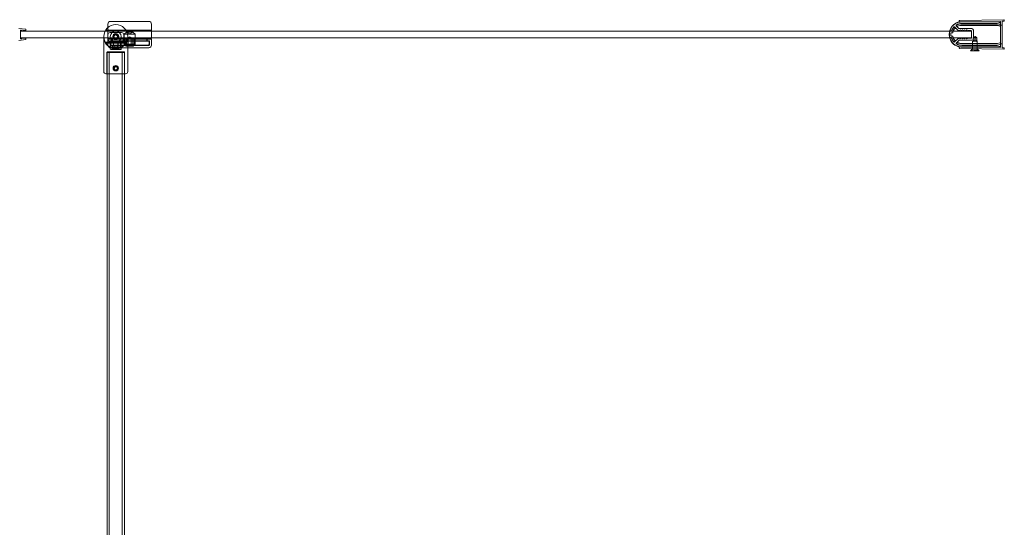
# Model space of a CAD drawing. Units: millimetres. Extents: x -459 to 1331, y -999 to -49.
# Drawn here: x 429 to 1331, y -534 to -68 of the extents above; entities that cross this region are included whole.
import ezdxf

# ---------------------------------------------------------------- set-up
doc = ezdxf.new("R2010")
doc.units = ezdxf.units.MM
doc.header["$MEASUREMENT"] = 0

msp = doc.modelspace()

# ---------------------------------------------------------------- linework, layer by layer
at = {"color": 0, "linetype": 'Continuous', "lineweight": 0, "extrusion": (1.22465e-16, 1, -2.22045e-16)}
for p, q in [((512.26, -69.81), (547.26, -69.81)), ((1289.6, -69.81), (1290.11, -70.41)), ((1289.97, -68.99), (1330.39, -68.28)), ((1290.5, -70.58), (1326.99, -69.94)), ((1291.96, -70.16), (1314.62, -70.16)), ((1303.2, -70.36), (1291.96, -70.36)), ((1324.05, -71.76), (1291.96, -71.76)), ((1324.39, -71.96), (1291.96, -71.96)), ((1324.38, -72.02), (1291.96, -72.02)), ((1324.39, -70.36), (1303.2, -70.36)), ((1314.62, -70.16), (1324.26, -70.16)), ((1326.83, -72.45), (1324.44, -71.81)), ((1327.02, -72.71), (1324.51, -72.04)), ((1327.09, -71.06), (1324.52, -70.37)), ((1327.09, -72.66), (1324.52, -71.97)), ((1324.65, -70.21), (1327.09, -70.86)), ((1327.3, -70.24), (1327.3, -93.37)), ((1327.46, -71.34), (1327.46, -71.54)), ((1327.46, -92.07), (1327.46, -71.54)), ((1328.9, -93.71), (1328.9, -69.9)), ((1330.4, -69.58), (1329.19, -69.6)), ((1330.9, -68.78), (1330.9, -69.08)), ((434.76, -77.06), (428.26, -76.31)), ((429.76, -85.81), (429.76, -77.81)), ((429.76, -77.81), (430.76, -77.89)), ((429.76, -78.81), (429.76, -84.81)), ((507.22, -78.81), (429.76, -78.81)), ((430.76, -78.81), (430.76, -77.89)), ((430.76, -78.81), (431.76, -78.81)), ((431.76, -78.81), (431.76, -77.98)), ((431.76, -77.98), (434.76, -78.24)), ((434.76, -77.06), (434.76, -78.24)), ((526.82, -78.8), (507.22, -78.8)), ((511.73, -78.81), (507.22, -78.81)), ((507.8, -77.8), (526.24, -77.8)), ((509.76, -72.31), (509.76, -75.54)), ((509.76, -75.54), (509.76, -77.31)), ((509.76, -77.31), (509.76, -78.31)), ((509.76, -78.31), (509.76, -82.08)), ((509.87, -77.81), (511.87, -77.81)), ((509.87, -77.81), (509.87, -78.81)), ((511.87, -78.81), (511.73, -78.81)), ((522.26, -80.08), (511.76, -80.08)), ((511.87, -77.81), (522.37, -77.81)), ((511.87, -78.81), (522.37, -78.81)), ((524.37, -77.81), (522.37, -77.81)), ((522.51, -78.81), (522.37, -78.81)), ((526.82, -78.81), (522.51, -78.81)), ((526.24, -77.81), (524.37, -77.81)), ((524.37, -77.81), (524.37, -78.81)), ((526.76, -79.61), (524.76, -81.61)), ((549.26, -77.81), (526.24, -77.81)), ((526.76, -79.61), (532.76, -79.61)), ((529.76, -81.34), (526.76, -79.61)), ((1280.91, -78.81), (526.82, -78.81)), ((529.76, -81.34), (532.76, -79.61)), ((532.76, -79.61), (534.76, -81.61)), ((549.76, -77.31), (549.76, -72.31)), ((549.76, -78.31), (549.76, -77.31)), ((549.76, -78.81), (549.76, -78.31)), ((549.76, -84.81), (549.76, -78.81)), ((1271.74, -78.71), (1273.57, -78.71)), ((1271.74, -78.81), (1271.74, -78.71)), ((1273.2, -78.81), (1273.2, -78.71)), ((1273.55, -78.81), (1273.55, -78.71)), ((1273.57, -78.71), (1275.24, -78.71)), ((1273.57, -78.81), (1273.57, -78.71)), ((1273.91, -78.81), (1273.91, -78.71)), ((1275.24, -78.81), (1275.24, -78.71)), ((1277.19, -78.81), (1277.19, -78.71)), ((1277.24, -78.81), (1277.24, -78.71)), ((1277.54, -78.81), (1277.54, -78.71)), ((1277.66, -78.81), (1277.66, -78.71)), ((1278, -78.81), (1278, -78.71)), ((1278.16, -78.81), (1278.16, -78.71)), ((1278.2, -78.81), (1278.2, -78.71)), ((1278.85, -78.81), (1278.85, -78.71)), ((1278.9, -78.81), (1278.9, -78.71)), ((1279.19, -78.81), (1279.19, -78.71)), ((1279.26, -78.81), (1279.26, -78.71)), ((1279.35, -78.81), (1279.35, -78.71)), ((1279.46, -78.81), (1279.46, -78.71)), ((1279.57, -78.81), (1279.57, -78.71)), ((1279.7, -78.81), (1279.7, -78.71)), ((1279.75, -78.81), (1279.75, -78.71)), ((1279.88, -78.81), (1279.88, -78.71)), ((1279.98, -78.81), (1279.98, -78.71)), ((1279.99, -78.81), (1279.99, -78.71)), ((1280.29, -78.81), (1280.29, -78.71)), ((1280.33, -78.81), (1280.33, -78.71)), ((1280.4, -78.81), (1280.4, -78.71)), ((1280.7, -78.81), (1280.7, -78.71)), ((1280.74, -78.81), (1280.74, -78.71)), ((1280.76, -78.81), (1280.76, -78.71)), ((1281.06, -78.81), (1280.91, -78.81)), ((1282.43, -78.81), (1281.06, -78.81)), ((1282.48, -78.87), (1281.12, -78.87)), ((1282.22, -78.61), (1281.16, -78.61)), ((1300.76, -78.81), (1282.43, -78.81)), ((1282.5, -80.24), (1283.28, -80.24)), ((1282.56, -80.31), (1283.34, -80.31)), ((1288.32, -77.87), (1285.36, -74.91)), ((1285.74, -75.53), (1285.38, -75.17)), ((1285.64, -75.53), (1285.39, -75.28)), ((1286.87, -73.87), (1289.36, -76.36)), ((1287.22, -73.9), (1287.59, -74.27)), ((1287.34, -73.92), (1287.61, -74.19)), ((1290.06, -78.31), (1289.38, -78.31)), ((1289.71, -76.51), (1301.06, -76.51)), ((1290.26, -78.11), (1290.26, -77.91)), ((1290.54, -77.73), (1291.82, -78.29)), ((1292.06, -78.31), (1291.9, -78.31)), ((1291.96, -73.39), (1324.4, -73.39)), ((1291.96, -73.46), (1324.39, -73.46)), ((1292.26, -78.11), (1292.26, -77.91)), ((1292.54, -77.73), (1293.82, -78.29)), ((1294.06, -78.31), (1293.9, -78.31)), ((1294.26, -78.11), (1294.26, -77.91)), ((1294.54, -77.73), (1295.82, -78.29)), ((1296.06, -78.31), (1295.9, -78.31)), ((1296.26, -78.11), (1296.26, -77.91)), ((1296.54, -77.73), (1297.82, -78.29)), ((1300.46, -78.31), (1297.9, -78.31)), ((1300.76, -85.01), (1300.76, -78.61)), ((1302.56, -78.01), (1302.56, -85.61)), ((1324.52, -73.47), (1326.83, -74.09)), ((1324.53, -73.4), (1326.76, -74)), ((1328.9, -73.31), (1327.3, -73.31)), ((1327.39, -73.52), (1327.39, -73.2)), ((434.76, -86.56), (428.26, -87.31)), ((429.76, -84.81), (506.02, -84.81)), ((430.76, -85.72), (429.76, -85.81)), ((430.76, -84.81), (431.76, -84.81)), ((430.76, -85.72), (430.76, -84.81)), ((431.76, -85.63), (431.76, -84.81)), ((434.76, -85.37), (431.76, -85.63)), ((434.76, -85.37), (434.76, -86.56)), ((506.02, -83.8), (506.02, -85.29)), ((506.02, -84.81), (528.02, -84.81)), ((506.02, -115.8), (506.02, -85.29)), ((507.22, -88.8), (526.82, -88.8)), ((526.24, -89.8), (507.8, -89.8)), ((509.76, -82.08), (509.76, -86.08)), ((509.76, -91.51), (509.76, -86.51)), ((510.26, -85.81), (514.16, -85.81)), ((510.26, -86.01), (528.02, -86.01)), ((511.76, -87.81), (511.76, -91.31)), ((547.76, -87.81), (511.76, -87.81)), ((511.76, -88.08), (522.26, -88.08)), ((511.96, -88.01), (547.56, -88.01)), ((511.96, -88.01), (511.96, -91.11)), ((512.52, -89.17), (512.02, -89.67)), ((512.02, -89.67), (522.02, -89.67)), ((512.02, -89.67), (512.02, -95.17)), ((512.52, -89.17), (521.52, -89.17)), ((512.56, -89.8), (512.56, -93.46)), ((513.32, -88.47), (513.02, -88.77)), ((517.02, -88.77), (513.02, -88.77)), ((513.02, -89.17), (513.02, -88.77)), ((513.32, -88.47), (520.72, -88.47)), ((513.76, -86.01), (513.76, -87.81)), ((514.16, -85.31), (514.16, -85.81)), ((514.16, -85.81), (528.02, -85.81)), ((514.16, -85.81), (514.16, -88.01)), ((514.97, -89.17), (514.97, -91.87)), ((515.02, -91.76), (515.02, -89.17)), ((515.37, -84.34), (515.73, -82.65)), ((516.67, -85.5), (515.37, -84.34)), ((515.73, -82.65), (517.37, -82.11)), ((518.31, -84.96), (516.67, -85.5)), ((521.02, -88.77), (517.02, -88.77)), ((517.37, -82.11), (518.67, -83.26)), ((518.67, -83.26), (518.31, -84.96)), ((519.02, -91.76), (519.02, -89.17)), ((519.07, -89.17), (519.07, -91.87)), ((520.72, -88.47), (521.02, -88.77)), ((521.02, -89.17), (521.02, -88.77)), ((521.48, -89.8), (521.48, -93.46)), ((521.52, -89.17), (522.02, -89.67)), ((522.02, -89.67), (522.02, -95.17)), ((524.26, -86.08), (524.26, -82.08)), ((534.76, -81.61), (524.76, -81.61)), ((524.76, -81.61), (524.76, -90.68)), ((525.57, -85.81), (525.57, -91.61)), ((529.76, -83.94), (526.87, -85.61)), ((526.87, -85.61), (526.87, -91.61)), ((526.87, -85.61), (528.31, -85.61)), ((528.02, -85.29), (528.02, -83.8)), ((528.02, -84.81), (1280.91, -84.81)), ((528.02, -115.8), (528.02, -85.29)), ((528.02, -85.81), (545.36, -85.81)), ((528.02, -86.01), (549.26, -86.01)), ((528.31, -85.61), (528.31, -91.61)), ((528.31, -85.61), (531.2, -85.61)), ((529.76, -83.94), (532.64, -85.61)), ((531.2, -85.61), (531.2, -91.61)), ((531.2, -85.61), (532.64, -85.61)), ((532.64, -85.61), (532.64, -91.61)), ((533.95, -85.81), (533.95, -91.61)), ((534.76, -81.61), (534.76, -84.81)), ((534.76, -84.81), (534.76, -85.81)), ((534.76, -85.81), (534.76, -90.68)), ((545.36, -85.81), (545.36, -85.31)), ((545.36, -85.81), (549.26, -85.81)), ((545.36, -86.01), (545.36, -85.81)), ((545.36, -88.01), (545.36, -86.01)), ((545.76, -86.01), (545.76, -87.81)), ((547.56, -91.11), (547.56, -88.01)), ((547.76, -87.81), (547.76, -91.31)), ((549.76, -85.31), (549.76, -84.81)), ((549.76, -91.51), (549.76, -86.51)), ((1280.91, -84.81), (1281.06, -84.81)), ((1281.06, -84.81), (1282.43, -84.81)), ((1281.12, -84.74), (1282.48, -84.74)), ((1281.16, -85.01), (1282.22, -85.01)), ((1282.43, -84.81), (1300.76, -84.81)), ((1283.28, -83.37), (1282.5, -83.37)), ((1283.34, -83.31), (1282.56, -83.31)), ((1285.36, -88.7), (1288.32, -85.74)), ((1285.38, -88.44), (1285.74, -88.08)), ((1285.39, -88.33), (1285.64, -88.08)), ((1289.36, -87.25), (1286.87, -89.74)), ((1287.59, -89.34), (1287.22, -89.71)), ((1287.61, -89.42), (1287.34, -89.69)), ((1289.38, -85.31), (1290.06, -85.31)), ((1301.06, -87.11), (1289.71, -87.11)), ((1290.26, -85.7), (1290.26, -85.51)), ((1291.82, -85.32), (1290.54, -85.88)), ((1291.9, -85.31), (1292.06, -85.31)), ((1324.39, -90.16), (1291.96, -90.16)), ((1292.26, -85.7), (1292.26, -85.51)), ((1293.82, -85.32), (1292.54, -85.88)), ((1293.9, -85.31), (1294.06, -85.31)), ((1294.26, -85.7), (1294.26, -85.51)), ((1295.82, -85.32), (1294.54, -85.88)), ((1295.9, -85.31), (1296.06, -85.31)), ((1296.26, -85.7), (1296.26, -85.51)), ((1297.82, -85.32), (1296.54, -85.88)), ((1297.9, -85.31), (1300.46, -85.31)), ((1301.79, -94.83), (1301.91, -87.89)), ((1302.27, -87.55), (1301.91, -87.89)), ((1304.94, -87.95), (1301.91, -87.89)), ((1302.27, -87.55), (1302.32, -84.75)), ((1303.99, -87.58), (1302.27, -87.55)), ((1304.08, -83.77), (1302.32, -84.75)), ((1304.04, -84.78), (1302.32, -84.75)), ((1303.99, -87.58), (1304.04, -84.78)), ((1303.99, -87.58), (1303.99, -87.58)), ((1304.04, -84.78), (1304.08, -83.95)), ((1304.05, -87.58), (1304.1, -84.78)), ((1305.36, -87.6), (1304.05, -87.58)), ((1304.05, -87.58), (1304.05, -87.58)), ((1304.08, -83.77), (1305.82, -84.81)), ((1304.1, -84.78), (1304.09, -83.95)), ((1305.82, -84.81), (1304.1, -84.78)), ((1305.86, -87.96), (1304.94, -87.95)), ((1305.77, -87.61), (1305.36, -87.6)), ((1305.77, -87.61), (1305.82, -84.81)), ((1305.77, -87.61), (1306.11, -87.97)), ((1305.82, -84.81), (1305.82, -84.81)), ((1306.11, -87.97), (1305.86, -87.96)), ((1305.99, -94.9), (1306.11, -87.97)), ((1326.83, -89.52), (1324.52, -90.14)), ((1326.76, -89.61), (1324.53, -90.21)), ((1327.39, -90.41), (1327.39, -90.09)), ((508.92, -98.3), (508.92, -117.8)), ((525.02, -98.3), (509.02, -98.3)), ((509.02, -98.3), (509.02, -117.8)), ((511.02, -98.3), (511.02, -948.3)), ((522.02, -95.17), (512.02, -95.17)), ((512.52, -95.67), (512.02, -95.17)), ((512.26, -91.81), (547.26, -91.81)), ((528.02, -94.01), (512.26, -94.01)), ((512.56, -93.46), (512.29, -93.73)), ((547.06, -91.61), (512.46, -91.61)), ((517.02, -95.67), (512.52, -95.67)), ((512.56, -93.46), (521.48, -93.46)), ((515.02, -91.76), (514.13, -92.27)), ((514.13, -95.67), (514.13, -92.27)), ((517.02, -91.76), (515.02, -91.76)), ((517.02, -92.17), (515.27, -92.17)), ((515.58, -92.27), (515.58, -95.67)), ((519.02, -91.76), (517.02, -91.76)), ((518.77, -92.17), (517.02, -92.17)), ((521.52, -95.67), (517.02, -95.67)), ((518.46, -95.67), (518.46, -92.27)), ((519.02, -91.76), (519.91, -92.27)), ((519.91, -95.67), (519.91, -92.27)), ((521.48, -93.46), (521.75, -93.73)), ((521.52, -95.67), (522.02, -95.17)), ((523.02, -98.3), (523.02, -948.3)), ((524.76, -90.68), (534.76, -90.68)), ((525.68, -91.61), (524.76, -90.68)), ((525.02, -98.3), (525.02, -117.8)), ((525.12, -98.3), (525.12, -117.8)), ((526.26, -91.81), (526.26, -92.42)), ((526.26, -92.46), (526.26, -92.42)), ((526.26, -92.46), (526.26, -92.51)), ((533.26, -92.46), (526.26, -92.46)), ((526.26, -92.51), (533.26, -92.51)), ((527.26, -91.61), (527.26, -92.06)), ((527.26, -92.08), (527.26, -92.06)), ((532.26, -92.08), (527.26, -92.08)), ((547.26, -94.01), (528.02, -94.01)), ((532.26, -92.06), (532.26, -91.61)), ((532.26, -92.06), (532.26, -92.08)), ((533.26, -92.42), (533.26, -91.81)), ((533.26, -92.42), (533.26, -92.46)), ((533.26, -92.51), (533.26, -92.46)), ((533.84, -91.61), (534.76, -90.68)), ((1290.11, -93.2), (1289.6, -93.8)), ((1289.97, -94.62), (1330.39, -95.33)), ((1326.99, -93.67), (1290.5, -93.03)), ((1324.4, -90.22), (1291.96, -90.22)), ((1291.96, -91.59), (1324.38, -91.59)), ((1291.96, -91.66), (1324.39, -91.66)), ((1291.96, -91.86), (1324.05, -91.86)), ((1291.96, -93.26), (1303.2, -93.26)), ((1314.62, -93.46), (1291.96, -93.46)), ((1301.79, -94.83), (1299.86, -96.7)), ((1303.79, -96.77), (1299.86, -96.7)), ((1301.35, -96.72), (1301.37, -95.72)), ((1301.37, -95.72), (1303.33, -95.76)), ((1301.37, -96.72), (1301.38, -95.72)), ((1301.64, -94.83), (1301.67, -93.23)), ((1303.2, -93.26), (1324.39, -93.26)), ((1303.31, -96.76), (1303.33, -95.76)), ((1303.33, -95.76), (1304.33, -95.78)), ((1303.35, -96.76), (1303.37, -95.76)), ((1303.38, -95.76), (1303.37, -96.76)), ((1303.4, -96.76), (1303.42, -95.76)), ((1307.86, -96.84), (1303.79, -96.77)), ((1304.31, -96.78), (1304.33, -95.78)), ((1304.33, -95.78), (1304.37, -95.78)), ((1304.37, -95.78), (1304.35, -96.78)), ((1304.37, -96.78), (1304.38, -95.78)), ((1304.37, -95.78), (1306.37, -95.81)), ((1304.4, -96.78), (1304.42, -95.78)), ((1305.99, -94.9), (1307.86, -96.84)), ((1306.14, -94.91), (1306.17, -93.31)), ((1306.35, -96.81), (1306.37, -95.81)), ((1306.37, -95.81), (1306.38, -95.81)), ((1306.37, -96.81), (1306.38, -95.81)), ((1324.26, -93.46), (1314.62, -93.46)), ((1324.44, -91.8), (1326.83, -91.16)), ((1324.51, -91.57), (1327.02, -90.9)), ((1324.52, -91.64), (1327.09, -90.95)), ((1324.52, -93.24), (1327.09, -92.55)), ((1327.09, -92.75), (1324.65, -93.4)), ((1328.9, -90.31), (1327.3, -90.31)), ((1327.46, -92.07), (1327.46, -92.27)), ((1329.19, -94.01), (1330.4, -94.03)), ((1330.9, -94.53), (1330.9, -94.83)), ((515.59, -112.59), (516.49, -111.46)), ((516.12, -113.93), (515.59, -112.59)), ((516.12, -113.93), (517.55, -114.15)), ((516.49, -111.46), (517.92, -111.67)), ((518.45, -113.02), (517.55, -114.15)), ((517.92, -111.67), (518.45, -113.02)), ((526.02, -117.8), (508.02, -117.8)), ((509.02, -117.8), (509.02, -928.8)), ((525.02, -117.8), (525.02, -928.8))]:
    msp.add_line(p, q, dxfattribs=at)
at = {"color": 0, "linetype": 'Continuous', "lineweight": 0}
for radius in [2.75, 2.07, 2.01]:
    msp.add_circle((517.02, -83.8), radius, dxfattribs=at)
at = {"color": 0, "linetype": 'Continuous', "lineweight": 0, "extrusion": (-2.71926e-32, -2.22045e-16, -1)}
for centre, radius in [((-517.02, -83.8), 2.57), ((-517.02, -83.8), 2.5), ((-517.02, -112.8), 2.5), ((-517.02, -112.8), 1.65)]:
    msp.add_circle(centre, radius, dxfattribs=at)
for centre, radius, start, end in [((-512.26, -72.31), 2.5, 360, 90), ((-1291.96, -81.81), 11.65, 17.96103, 80.48857), ((-1289.98, -69.49), 0.5, 318.99743, 88.99743), ((-1291.96, -81.81), 11.65, 80.48857, 90), ((-1290.49, -70.08), 0.5, 268.99743, 318.99743), ((-1324.26, -71.66), 1.5, 90, 105), ((-1324.39, -70.86), 0.5, 90, 105), ((-1326.96, -71.96), 0.5, 180, 285), ((-1326.96, -71.34), 0.5, 105, 132.20597), ((-1326.96, -71.54), 0.5, 105, 132.20597), ((-1326.96, -71.34), 0.5, 132.20597, 180), ((-1326.96, -71.54), 0.5, 132.20597, 180), ((-1330.4, -68.78), 0.5, 88.99743, 180), ((-1330.4, -69.08), 0.5, 180, 268.99743), ((-510.26, -77.31), 0.5, 270, 0), ((-517.02, -83.8), 5, 0, 180), ((-1281.16, -78.31), 0.3, 306.71989, 17.96103), ((-1281.16, -78.31), 0.3, 270, 306.71989), ((-1291.96, -81.81), 10.02, 353.5475, 6.4525), ((-1291.96, -81.81), 9.95, 353.92548, 6.07452), ((-1282.22, -78.31), 0.3, 199.76507, 270), ((-1291.96, -81.81), 8.42, 13.41751, 41.58449), ((-1291.96, -81.81), 8.35, 13.06093, 42.01022), ((-1291.96, -81.81), 8.35, 63.02431, 90), ((-1291.96, -81.81), 8.42, 63.35029, 90), ((-1289.38, -76.81), 1.5, 270, 315), ((-1290.06, -78.11), 0.2, 180, 270), ((-1291.9, -78.11), 0.2, 270, 293.62938), ((-1292.06, -78.11), 0.2, 180, 270), ((-1293.9, -78.11), 0.2, 270, 293.62938), ((-1294.06, -78.11), 0.2, 180, 270), ((-1295.9, -78.11), 0.2, 270, 293.62938), ((-1296.06, -78.11), 0.2, 180, 270), ((-1297.9, -78.11), 0.2, 270, 293.62938), ((-1301.06, -78.01), 1.5, 90, 180), ((-517.02, -83.8), 11.1, 187.69667, 352.30333), ((-510.26, -85.31), 0.5, 270, 0), ((-510.26, -86.51), 0.5, 0, 90), ((-549.26, -85.31), 0.5, 180, 270), ((-1281.16, -85.31), 0.3, 342.03897, 53.28011), ((-1291.96, -81.81), 11.65, 279.51143, 342.03897), ((-1281.16, -85.31), 0.3, 53.28011, 90), ((-1282.22, -85.31), 0.3, 90, 160.23493), ((-1291.96, -81.81), 8.42, 318.41551, 346.58249), ((-1291.96, -81.81), 8.35, 317.98978, 346.93907), ((-1291.96, -81.81), 8.35, 270, 296.97569), ((-1291.96, -81.81), 8.42, 270, 296.64971), ((-1289.38, -86.81), 1.5, 45, 90), ((-1290.06, -85.51), 0.2, 90, 180), ((-1291.9, -85.51), 0.2, 66.37062, 90), ((-1292.06, -85.51), 0.2, 90, 180), ((-1293.9, -85.51), 0.2, 66.37062, 90), ((-1294.06, -85.51), 0.2, 90, 180), ((-1295.9, -85.51), 0.2, 66.37062, 90), ((-1296.06, -85.51), 0.2, 90, 180), ((-1297.9, -85.51), 0.2, 66.37062, 90), ((-1301.06, -85.61), 1.5, 180, 270), ((-509.42, -98.3), 0.5, 0, 90), ((-512.26, -91.31), 0.5, 270, 0), ((-515.27, -91.87), 0.3, 270, 360), ((-518.77, -91.87), 0.3, 180, 270), ((-524.62, -98.3), 0.5, 90, 180), ((-547.06, -91.11), 0.5, 180, 270), ((-547.26, -91.51), 2.5, 180, 270), ((-1289.98, -94.12), 0.5, 271.00257, 41.00257), ((-1291.96, -81.81), 11.65, 270, 279.51143), ((-1290.49, -93.53), 0.5, 41.00257, 91.00257), ((-1324.26, -91.96), 1.5, 255, 270), ((-1324.39, -92.76), 0.5, 255, 270), ((-1326.96, -91.65), 0.5, 75, 180), ((-1326.96, -92.07), 0.5, 227.79403, 255), ((-1326.96, -92.27), 0.5, 227.79403, 255), ((-1326.96, -92.07), 0.5, 180, 227.79403), ((-1326.96, -92.27), 0.5, 180, 227.79403), ((-1330.4, -94.83), 0.5, 180, 271.00257), ((-1330.4, -94.53), 0.5, 91.00257, 180), ((-508.02, -115.8), 2, 270, 0), ((-526.02, -115.8), 2, 180, 270)]:
    msp.add_arc(centre, radius, start, end, dxfattribs=at)
at = {"color": 0, "linetype": 'Continuous', "lineweight": 0}
for centre, radius, start, end in [((547.26, -72.31), 2.5, 0, 90), ((1291.96, -81.81), 11.45, 98.80093, 261.19907), ((1291.96, -81.81), 10.05, 90, 119.7572), ((1291.96, -81.81), 9.85, 90, 117.96998), ((1291.96, -81.81), 9.78, 90, 117.38623), ((1291.96, -81.81), 11.45, 90, 98.80093), ((1324.05, -73.26), 1.5, 75, 90), ((1327, -70.24), 0.3, 360, 91.00257), ((1329.2, -69.9), 0.3, 91.00257, 180), ((517.02, -83.8), 11, 0, 180), ((517.02, -83.8), 11, 0, 180), ((511.76, -82.08), 2, 90, 180), ((522.26, -82.08), 2, 0, 90), ((549.26, -77.31), 0.5, 270, 360), ((1291.96, -81.81), 11.38, 165.86549, 194.13451), ((1291.96, -81.81), 10.05, 136.73539, 160.23493), ((1291.96, -81.81), 9.85, 137.82975, 161.43336), ((1291.96, -81.81), 9.78, 138.28272, 161.7213), ((1285.01, -75.26), 0.5, 45, 136.73539), ((1287.22, -73.51), 0.5, 119.7572, 225), ((1289.71, -76.01), 0.5, 225, 270), ((1290.46, -77.91), 0.2, 66.37062, 180), ((1292.46, -77.91), 0.2, 66.37062, 180), ((1294.46, -77.91), 0.2, 66.37062, 180), ((1296.46, -77.91), 0.2, 66.37062, 180), ((1300.46, -78.61), 0.3, 360, 90), ((517.02, -83.8), 11, 180, 0), ((511.76, -86.08), 2, 180, 270), ((522.26, -86.08), 2, 270, 0), ((549.26, -86.51), 0.5, 0, 90), ((1291.96, -81.81), 10.05, 199.76507, 223.26461), ((1291.96, -81.81), 9.85, 198.56664, 222.17025), ((1291.96, -81.81), 9.78, 198.2787, 221.71728), ((1285.01, -88.35), 0.5, 223.26461, 315), ((1287.22, -90.1), 0.5, 135, 240.2428), ((1289.71, -87.61), 0.5, 90, 135), ((1290.46, -85.7), 0.2, 180, 293.62938), ((1292.46, -85.7), 0.2, 180, 293.62938), ((1294.46, -85.7), 0.2, 180, 293.62938), ((1296.46, -85.7), 0.2, 180, 293.62938), ((1300.46, -85.01), 0.3, 270, 0), ((512.26, -91.51), 2.5, 180, 270), ((512.46, -91.11), 0.5, 180, 270), ((547.26, -91.31), 0.5, 270, 360), ((1291.96, -81.81), 10.05, 240.2428, 270), ((1291.96, -81.81), 9.85, 242.03002, 270), ((1291.96, -81.81), 9.78, 242.61377, 270), ((1291.96, -81.81), 11.45, 261.19907, 270), ((1324.05, -90.36), 1.5, 270, 285), ((1327, -93.37), 0.3, 268.99743, 360), ((1329.2, -93.71), 0.3, 180, 268.99743)]:
    msp.add_arc(centre, radius, start, end, dxfattribs=at)
for centre, major_axis, ratio, start_param, end_param in [((1324.38, -72.52), (0.065, 0.496), 0.999961, -0.130895, 0.130895), ((1326.89, -73.52), (0.304, -0.397), 0.999897, -0.916248, 0.916248), ((1326.89, -73.2), (0.397, 0.304), 0.99994, -0.654469, 0.654469), ((1326.96, -73.14), (0.397, 0.304), 0.99994, -0.654469, 0.654469), ((1304.02, -87.58), (2.11, 0.73), 0.005624, -2.628324, -2.030991), ((1303.28, -87.83), (-2.03, -0.7), 0.005238, 1.472217, 1.957715), ((1304.14, -89.05), (-0.17, -10), 0.017497, -2.106015, -1.718223), ((1326.89, -90.09), (0.304, 0.397), 0.999897, -0.916248, 0.916248), ((1326.96, -90), (0.304, 0.397), 0.999897, -0.916248, 0.916248), ((1324.38, -91.09), (0.065, -0.496), 0.999961, -0.130895, 0.130895), ((1326.89, -90.41), (0.397, -0.304), 0.99994, -0.654469, 0.654469)]:
    msp.add_ellipse(centre, major_axis=major_axis, ratio=ratio, start_param=start_param, end_param=end_param, dxfattribs=at)
at = {"color": 0, "linetype": 'Continuous', "lineweight": 0, "extrusion": (-2.46519e-32, -2.22045e-16, -1)}
for centre, major_axis, ratio, start_param, end_param in [((1324.39, -72.46), (-0.065, -0.496), 0.999961, -3.272487, -3.010698), ((1324.39, -73.96), (0.065, 0.496), 0.999961, -0.130895, 0.130895), ((1324.4, -73.89), (0.065, 0.496), 0.999961, -0.130895, 0.130895), ((1304.75, -87.86), (-2, 0.77), 0.005238, -1.669376, -1.183877), ((1304.02, -87.58), (2.09, -0.8), 0.005624, 0.513269, 1.110602), ((1324.39, -89.66), (0.065, -0.496), 0.999961, -0.130895, 0.130895), ((1324.4, -89.72), (0.065, -0.496), 0.999961, -0.130895, 0.130895)]:
    msp.add_ellipse(centre, major_axis=major_axis, ratio=ratio, start_param=start_param, end_param=end_param, dxfattribs=at)
at = {"color": 0, "linetype": 'Continuous', "lineweight": 0, "extrusion": (-6.16298e-32, -2.22045e-16, -1)}
msp.add_ellipse((1326.96, -73.61), major_axis=(-0.304, 0.397), ratio=0.999897, start_param=2.225344, end_param=4.057841, dxfattribs=at)
at = {"color": 0, "linetype": 'Continuous', "lineweight": 0, "extrusion": (-2.77334e-32, -2.22045e-16, -1)}
msp.add_ellipse((1303.85, -89.05), major_axis=(-0.17, -10), ratio=0.017497, start_param=-2.106015, end_param=-1.718223, dxfattribs=at)
at = {"color": 0, "linetype": 'Continuous', "lineweight": 0, "extrusion": (-1.84889e-32, -2.22045e-16, -1)}
msp.add_ellipse((1324.39, -91.16), major_axis=(-0.065, 0.496), ratio=0.999961, start_param=3.010698, end_param=3.272487, dxfattribs=at)
at = {"color": 0, "linetype": 'Continuous', "lineweight": 0, "extrusion": (-4.93038e-32, -2.22045e-16, -1)}
msp.add_ellipse((1326.96, -90.47), major_axis=(-0.397, 0.304), ratio=0.99994, start_param=2.487123, end_param=3.796062, dxfattribs=at)
at = {"color": 0, "linetype": 'Continuous', "lineweight": 0}
for points, knots in [([(1277.19, -78.71), (1277.19, -78.71), (1277.19, -78.71), (1277.23, -78.71), (1277.25, -78.71), (1277.31, -78.71), (1277.38, -78.71), (1277.64, -78.71), (1277.79, -78.71), (1278.11, -78.71), (1278.41, -78.71), (1278.97, -78.71)], [-0.9135222, -0.9135222, -0.9135222, -0.9135222, -0.6989182, -0.6989182, -0.5007016, -0.5007016, -0.3321012, -0.3321012, -0.1673776, -0.1673776, 0, 0, 0, 0]), ([(1278.97, -78.71), (1279.2, -78.71), (1279.47, -78.71), (1279.89, -78.71), (1280.06, -78.71), (1280.35, -78.71), (1280.44, -78.71), (1280.57, -78.71), (1280.64, -78.71), (1280.74, -78.71), (1280.76, -78.71), (1280.76, -78.71)], [-0.1389401, -0.1389401, -0.1389401, -0.1389401, -0.1179875, -0.1179875, -0.1004874, -0.1004874, -0.0776303, -0.0776303, -0.042424, -0.042424, 0, 0, 0, 0]), ([(1280.87, -78.96), (1280.87, -78.94), (1280.88, -78.92), (1280.9, -78.89), (1280.91, -78.88), (1280.94, -78.84), (1280.96, -78.83), (1281.01, -78.81), (1281.04, -78.81), (1281.06, -78.81)], [0, 0, 0, 0, 0.00541223, 0.00541223, 0.0108244, 0.0108244, 0.01863691, 0.01863691, 0.02644979, 0.02644979, 0.02644979, 0.02644979]), ([(1281.12, -78.87), (1281.09, -78.87), (1281.07, -78.88), (1281.02, -78.9), (1281, -78.91), (1280.96, -78.95), (1280.95, -78.96), (1280.94, -78.99), (1280.93, -79.01), (1280.92, -79.03)], [0, 0, 0, 0, 0.00781288, 0.00781288, 0.01562539, 0.01562539, 0.02108617, 0.02108617, 0.02654702, 0.02654702, 0.02654702, 0.02654702]), ([(1282, -80.68), (1282.01, -80.61), (1282.03, -80.55), (1282.09, -80.44), (1282.14, -80.39), (1282.23, -80.31), (1282.28, -80.28), (1282.39, -80.24), (1282.44, -80.24), (1282.5, -80.24)], [0, 0, 0, 0, 0.01953243, 0.01953243, 0.03906369, 0.03906369, 0.05608697, 0.05608697, 0.07311051, 0.07311051, 0.07311051, 0.07311051]), ([(1282.07, -80.75), (1282.07, -80.69), (1282.09, -80.62), (1282.15, -80.51), (1282.2, -80.46), (1282.29, -80.38), (1282.34, -80.35), (1282.45, -80.31), (1282.51, -80.31), (1282.56, -80.31)], [0, 0, 0, 0, 0.01953244, 0.01953244, 0.0390637, 0.0390637, 0.05625309, 0.05625309, 0.07344274, 0.07344274, 0.07344274, 0.07344274]), ([(1282.62, -78.67), (1282.61, -78.69), (1282.6, -78.72), (1282.57, -78.76), (1282.55, -78.77), (1282.51, -78.79), (1282.49, -78.8), (1282.46, -78.8), (1282.45, -78.81), (1282.43, -78.81)], [0, 0, 0, 0, 0.00781284, 0.00781284, 0.01562535, 0.01562535, 0.02030953, 0.02030953, 0.02499376, 0.02499376, 0.02499376, 0.02499376]), ([(1282.67, -78.74), (1282.66, -78.76), (1282.65, -78.79), (1282.62, -78.82), (1282.6, -78.84), (1282.56, -78.86), (1282.55, -78.87), (1282.51, -78.87), (1282.5, -78.87), (1282.48, -78.87)], [0, 0, 0, 0, 0.00781284, 0.00781284, 0.01562535, 0.01562535, 0.02035996, 0.02035996, 0.02509461, 0.02509461, 0.02509461, 0.02509461]), ([(1283.28, -80.24), (1283.35, -80.24), (1283.41, -80.22), (1283.53, -80.17), (1283.59, -80.14), (1283.67, -80.06), (1283.7, -80.02), (1283.74, -79.94), (1283.76, -79.9), (1283.77, -79.85)], [0, 0, 0, 0, 0.01953224, 0.01953224, 0.0390635, 0.0390635, 0.05302979, 0.05302979, 0.0669962, 0.0669962, 0.0669962, 0.0669962]), ([(1283.83, -79.92), (1283.82, -79.96), (1283.8, -80.01), (1283.75, -80.09), (1283.72, -80.13), (1283.64, -80.21), (1283.59, -80.24), (1283.47, -80.29), (1283.4, -80.31), (1283.34, -80.31)], [0, 0, 0, 0, 0.01412276, 0.01412276, 0.02824539, 0.02824539, 0.04777665, 0.04777665, 0.0673089, 0.0673089, 0.0673089, 0.0673089]), ([(1284.66, -75.19), (1284.68, -75.16), (1284.71, -75.14), (1284.77, -75.1), (1284.81, -75.08), (1284.9, -75.04), (1284.97, -75.03), (1285.1, -75.03), (1285.16, -75.04), (1285.28, -75.09), (1285.34, -75.13), (1285.38, -75.17)], [0, 0, 0, 0, 0.01130991, 0.01130991, 0.02261961, 0.02261961, 0.04215041, 0.04215041, 0.06168174, 0.06168174, 0.08121459, 0.08121459, 0.08121459, 0.08121459]), ([(1285.39, -75.28), (1285.34, -75.23), (1285.29, -75.19), (1285.17, -75.14), (1285.1, -75.13), (1284.97, -75.13), (1284.91, -75.14), (1284.81, -75.18), (1284.78, -75.2), (1284.71, -75.24), (1284.68, -75.27), (1284.66, -75.3)], [0, 0, 0, 0, 0.01953287, 0.01953287, 0.03906421, 0.03906421, 0.05859499, 0.05859499, 0.07010296, 0.07010296, 0.08161115, 0.08161115, 0.08161115, 0.08161115]), ([(1285.66, -76.22), (1285.71, -76.17), (1285.74, -76.11), (1285.78, -75.99), (1285.79, -75.92), (1285.78, -75.8), (1285.77, -75.74), (1285.72, -75.63), (1285.68, -75.57), (1285.64, -75.53)], [0, 0, 0, 0, 0.01953261, 0.01953261, 0.03906392, 0.03906392, 0.05742246, 0.05742246, 0.07578129, 0.07578129, 0.07578129, 0.07578129]), ([(1285.74, -75.53), (1285.78, -75.57), (1285.82, -75.62), (1285.87, -75.74), (1285.88, -75.8), (1285.89, -75.92), (1285.88, -75.99), (1285.83, -76.11), (1285.8, -76.17), (1285.76, -76.22)], [0, 0, 0, 0, 0.01854614, 0.01854614, 0.03709199, 0.03709199, 0.0566233, 0.0566233, 0.07615593, 0.07615593, 0.07615593, 0.07615593]), ([(1287.22, -73.9), (1287.18, -73.86), (1287.15, -73.81), (1287.1, -73.71), (1287.08, -73.65), (1287.07, -73.53), (1287.08, -73.46), (1287.12, -73.34), (1287.15, -73.28), (1287.23, -73.18), (1287.28, -73.14), (1287.34, -73.11)], [0, 0, 0, 0, 0.01753835, 0.01753835, 0.03507614, 0.03507614, 0.05460647, 0.05460647, 0.07413803, 0.07413803, 0.09367181, 0.09367181, 0.09367181, 0.09367181]), ([(1287.46, -73.12), (1287.4, -73.15), (1287.35, -73.19), (1287.27, -73.29), (1287.24, -73.35), (1287.2, -73.47), (1287.19, -73.54), (1287.2, -73.66), (1287.21, -73.72), (1287.26, -73.83), (1287.3, -73.88), (1287.34, -73.92)], [0, 0, 0, 0, 0.01953383, 0.01953383, 0.03906541, 0.03906541, 0.05859572, 0.05859572, 0.07639016, 0.07639016, 0.09418519, 0.09418519, 0.09418519, 0.09418519]), ([(1288.17, -74.36), (1288.14, -74.38), (1288.1, -74.4), (1288.02, -74.41), (1287.98, -74.42), (1287.88, -74.42), (1287.81, -74.4), (1287.69, -74.35), (1287.64, -74.32), (1287.59, -74.27)], [0, 0, 0, 0, 0.01194801, 0.01194801, 0.02389592, 0.02389592, 0.04342718, 0.04342718, 0.0629593, 0.0629593, 0.0629593, 0.0629593]), ([(1287.61, -74.19), (1287.65, -74.23), (1287.71, -74.27), (1287.83, -74.32), (1287.89, -74.33), (1287.99, -74.33), (1288.03, -74.33), (1288.11, -74.31), (1288.15, -74.3), (1288.18, -74.28)], [0, 0, 0, 0, 0.01953211, 0.01953211, 0.03906337, 0.03906337, 0.05086856, 0.05086856, 0.06267384, 0.06267384, 0.06267384, 0.06267384]), ([(522.02, -83.8), (522.02, -84.44), (521.89, -85.11), (521.38, -86.34), (520.99, -86.9), (520.12, -87.78), (519.56, -88.16), (518.33, -88.67), (517.66, -88.8), (516.38, -88.8), (515.71, -88.67), (514.48, -88.16), (513.92, -87.78), (513.05, -86.9), (512.66, -86.34), (512.15, -85.11), (512.02, -84.44), (512.02, -83.8)], [1.531561, 1.531561, 1.531561, 1.531561, 1.723176, 1.723176, 1.914791, 1.914791, 2.106066, 2.106066, 2.297342, 2.297342, 2.488617, 2.488617, 2.679892, 2.679892, 2.871507, 2.871507, 3.063122, 3.063122, 3.063122, 3.063122]), ([(1280.87, -84.65), (1280.88, -84.68), (1280.89, -84.7), (1280.92, -84.75), (1280.94, -84.76), (1280.98, -84.79), (1280.99, -84.79), (1281.03, -84.8), (1281.05, -84.81), (1281.06, -84.81)], [0, 0, 0, 0, 0.00781288, 0.00781288, 0.01562538, 0.01562538, 0.02103755, 0.02103755, 0.02644979, 0.02644979, 0.02644979, 0.02644979]), ([(1280.92, -84.58), (1280.93, -84.61), (1280.94, -84.63), (1280.97, -84.68), (1280.99, -84.69), (1281.03, -84.72), (1281.05, -84.72), (1281.08, -84.73), (1281.1, -84.74), (1281.12, -84.74)], [0, 0, 0, 0, 0.00781288, 0.00781288, 0.01562538, 0.01562538, 0.02108617, 0.02108617, 0.02654702, 0.02654702, 0.02654702, 0.02654702]), ([(1282.5, -83.37), (1282.43, -83.37), (1282.37, -83.36), (1282.25, -83.31), (1282.2, -83.28), (1282.11, -83.19), (1282.08, -83.14), (1282.03, -83.04), (1282.01, -82.99), (1282, -82.93)], [0, 0, 0, 0, 0.01953244, 0.01953244, 0.03906372, 0.03906372, 0.05608697, 0.05608697, 0.07311051, 0.07311051, 0.07311051, 0.07311051]), ([(1282.56, -83.31), (1282.5, -83.31), (1282.43, -83.29), (1282.31, -83.24), (1282.26, -83.21), (1282.17, -83.12), (1282.14, -83.07), (1282.09, -82.97), (1282.07, -82.91), (1282.07, -82.86)], [0, 0, 0, 0, 0.01953246, 0.01953246, 0.03906374, 0.03906374, 0.0562531, 0.0562531, 0.07344274, 0.07344274, 0.07344274, 0.07344274]), ([(1282.43, -84.81), (1282.46, -84.81), (1282.48, -84.81), (1282.53, -84.83), (1282.55, -84.84), (1282.58, -84.87), (1282.59, -84.89), (1282.61, -84.91), (1282.62, -84.93), (1282.62, -84.94)], [0, 0, 0, 0, 0.00781284, 0.00781284, 0.01562535, 0.01562535, 0.02030953, 0.02030953, 0.02499376, 0.02499376, 0.02499376, 0.02499376]), ([(1282.48, -84.74), (1282.51, -84.74), (1282.53, -84.74), (1282.58, -84.76), (1282.6, -84.77), (1282.63, -84.8), (1282.64, -84.82), (1282.66, -84.84), (1282.67, -84.86), (1282.67, -84.87)], [0, 0, 0, 0, 0.00781284, 0.00781284, 0.01562535, 0.01562535, 0.02035996, 0.02035996, 0.02509461, 0.02509461, 0.02509461, 0.02509461]), ([(1283.77, -83.76), (1283.75, -83.7), (1283.73, -83.64), (1283.65, -83.53), (1283.6, -83.49), (1283.51, -83.43), (1283.47, -83.41), (1283.38, -83.38), (1283.33, -83.37), (1283.28, -83.37)], [0, 0, 0, 0, 0.01953226, 0.01953226, 0.03906353, 0.03906353, 0.05302979, 0.05302979, 0.06699621, 0.06699621, 0.06699621, 0.06699621]), ([(1283.34, -83.31), (1283.39, -83.31), (1283.43, -83.31), (1283.52, -83.34), (1283.57, -83.36), (1283.66, -83.42), (1283.71, -83.46), (1283.78, -83.57), (1283.81, -83.63), (1283.83, -83.69)], [0, 0, 0, 0, 0.01412276, 0.01412276, 0.02824536, 0.02824536, 0.04777664, 0.04777664, 0.0673089, 0.0673089, 0.0673089, 0.0673089]), ([(1284.66, -88.31), (1284.7, -88.36), (1284.76, -88.4), (1284.87, -88.46), (1284.94, -88.48), (1285.07, -88.48), (1285.13, -88.48), (1285.23, -88.44), (1285.26, -88.43), (1285.33, -88.39), (1285.36, -88.36), (1285.39, -88.33)], [0, 0, 0, 0, 0.01953285, 0.01953285, 0.03906416, 0.03906416, 0.05859492, 0.05859492, 0.07010294, 0.07010294, 0.08161115, 0.08161115, 0.08161115, 0.08161115]), ([(1285.38, -88.44), (1285.36, -88.46), (1285.33, -88.49), (1285.26, -88.53), (1285.23, -88.54), (1285.13, -88.58), (1285.07, -88.58), (1284.94, -88.58), (1284.87, -88.56), (1284.76, -88.51), (1284.7, -88.47), (1284.66, -88.42)], [0, 0, 0, 0, 0.01130993, 0.01130993, 0.02261967, 0.02261967, 0.04215045, 0.04215045, 0.06168176, 0.06168176, 0.08121459, 0.08121459, 0.08121459, 0.08121459]), ([(1285.64, -88.08), (1285.69, -88.03), (1285.72, -87.98), (1285.77, -87.86), (1285.79, -87.79), (1285.79, -87.67), (1285.78, -87.61), (1285.73, -87.49), (1285.7, -87.44), (1285.66, -87.39)], [0, 0, 0, 0, 0.01953259, 0.01953259, 0.03906388, 0.03906388, 0.05742245, 0.05742245, 0.07578129, 0.07578129, 0.07578129, 0.07578129]), ([(1285.76, -87.39), (1285.8, -87.44), (1285.83, -87.49), (1285.87, -87.61), (1285.88, -87.67), (1285.88, -87.8), (1285.87, -87.86), (1285.82, -87.98), (1285.78, -88.04), (1285.74, -88.08)], [0, 0, 0, 0, 0.01854614, 0.01854614, 0.03709203, 0.03709203, 0.05662332, 0.05662332, 0.07615593, 0.07615593, 0.07615593, 0.07615593]), ([(1287.34, -90.5), (1287.29, -90.48), (1287.24, -90.44), (1287.16, -90.35), (1287.13, -90.3), (1287.09, -90.19), (1287.07, -90.12), (1287.07, -89.99), (1287.09, -89.93), (1287.14, -89.81), (1287.17, -89.76), (1287.22, -89.71)], [0, 0, 0, 0, 0.01753833, 0.01753833, 0.03507605, 0.03507605, 0.05460641, 0.05460641, 0.07413801, 0.07413801, 0.09367181, 0.09367181, 0.09367181, 0.09367181]), ([(1287.34, -89.69), (1287.29, -89.74), (1287.25, -89.79), (1287.2, -89.91), (1287.19, -89.98), (1287.19, -90.11), (1287.2, -90.17), (1287.25, -90.29), (1287.28, -90.34), (1287.36, -90.43), (1287.41, -90.46), (1287.46, -90.49)], [0, 0, 0, 0, 0.01953386, 0.01953386, 0.03906547, 0.03906547, 0.05859581, 0.05859581, 0.07639018, 0.07639018, 0.09418519, 0.09418519, 0.09418519, 0.09418519]), ([(1287.59, -89.34), (1287.62, -89.31), (1287.65, -89.29), (1287.72, -89.24), (1287.76, -89.23), (1287.86, -89.2), (1287.92, -89.19), (1288.05, -89.2), (1288.11, -89.22), (1288.17, -89.25)], [0, 0, 0, 0, 0.011948, 0.011948, 0.02389589, 0.02389589, 0.04342717, 0.04342717, 0.0629593, 0.0629593, 0.0629593, 0.0629593]), ([(1288.18, -89.33), (1288.12, -89.3), (1288.06, -89.28), (1287.93, -89.27), (1287.87, -89.28), (1287.77, -89.31), (1287.73, -89.33), (1287.66, -89.37), (1287.63, -89.4), (1287.61, -89.42)], [0, 0, 0, 0, 0.01953212, 0.01953212, 0.0390634, 0.0390634, 0.05086857, 0.05086857, 0.06267384, 0.06267384, 0.06267384, 0.06267384]), ([(1302.32, -84.75), (1302.57, -84.61), (1302.82, -84.47), (1303.2, -84.26), (1303.35, -84.19), (1303.55, -84.08), (1303.62, -84.05), (1303.69, -84.01)], [4.0805376, 4.0805376, 4.0805376, 4.0805376, 4.1686217, 4.1686217, 4.2194669, 4.2194669, 4.2436908, 4.2436908, 4.2436908, 4.2436908]), ([(1302.32, -84.75), (1302.32, -84.87), (1302.32, -84.98), (1302.36, -85.69), (1302.46, -86.34), (1302.61, -87.19), (1302.65, -87.37), (1302.68, -87.56)], [2.3537071, 2.3537071, 2.3537071, 2.3537071, 2.3913906, 2.3913906, 2.5884785, 2.5884785, 2.6412809, 2.6412809, 2.6412809, 2.6412809]), ([(1304.09, -83.95), (1304.03, -83.94), (1303.98, -83.93), (1303.87, -83.94), (1303.82, -83.96), (1303.74, -83.99), (1303.71, -84), (1303.69, -84.01)], [0, 0, 0, 0, 0.01685535, 0.01685535, 0.03371069, 0.03371069, 0.042388, 0.042388, 0.042388, 0.042388]), ([(1304.08, -83.95), (1304.13, -83.94), (1304.18, -83.94), (1304.29, -83.95), (1304.34, -83.97), (1304.42, -84), (1304.45, -84.02), (1304.47, -84.03)], [0, 0, 0, 0, 0.01685535, 0.01685535, 0.03371069, 0.03371069, 0.042388, 0.042388, 0.042388, 0.042388]), ([(1305.82, -84.81), (1305.57, -84.66), (1305.33, -84.52), (1304.95, -84.29), (1304.81, -84.21), (1304.61, -84.1), (1304.54, -84.06), (1304.47, -84.03)], [4.0811673, 4.0811673, 4.0811673, 4.0811673, 4.1692514, 4.1692514, 4.2200966, 4.2200966, 4.2443205, 4.2443205, 4.2443205, 4.2443205]), ([(1305.82, -84.81), (1305.81, -84.93), (1305.8, -85.04), (1305.74, -85.75), (1305.61, -86.4), (1305.44, -87.24), (1305.4, -87.42), (1305.36, -87.6)], [2.3537071, 2.3537071, 2.3537071, 2.3537071, 2.3913906, 2.3913906, 2.5884785, 2.5884785, 2.6412809, 2.6412809, 2.6412809, 2.6412809]), ([(524.62, -97.8), (524.62, -97.8), (524.58, -97.8), (524.51, -97.8), (524.5, -97.8), (524.5, -97.8), (524.49, -97.8), (524.41, -97.8), (524.28, -97.8), (524.12, -97.8), (524.11, -97.8), (524.1, -97.8), (524.09, -97.8), (523.92, -97.8), (523.72, -97.8), (523.48, -97.8), (523.45, -97.8), (523.42, -97.8), (523.38, -97.8), (523.09, -97.8), (522.77, -97.8), (522.39, -97.8), (522.07, -97.8), (521.72, -97.8), (521.34, -97.8), (521.29, -97.8), (521.23, -97.8), (521.18, -97.8), (520.78, -97.8), (520.35, -97.8), (519.91, -97.8), (519.88, -97.8), (519.85, -97.8), (519.82, -97.8), (519.39, -97.8), (518.95, -97.8), (518.49, -97.8), (518.46, -97.8), (518.43, -97.8), (518.4, -97.8), (517.95, -97.8), (517.48, -97.8), (517.02, -97.8), (516.79, -97.8), (516.56, -97.8), (516.33, -97.8), (516.12, -97.8), (515.92, -97.8), (515.72, -97.8), (515.69, -97.8), (515.67, -97.8), (515.64, -97.8), (515.18, -97.8), (514.74, -97.8), (514.31, -97.8), (514.28, -97.8), (514.25, -97.8), (514.22, -97.8), (513.8, -97.8), (513.4, -97.8), (513.02, -97.8), (512.97, -97.8), (512.92, -97.8), (512.86, -97.8), (512.42, -97.8), (512.02, -97.8), (511.65, -97.8), (511.32, -97.8), (511.03, -97.8), (510.77, -97.8), (510.73, -97.8), (510.69, -97.8), (510.66, -97.8), (510.4, -97.8), (510.17, -97.8), (509.99, -97.8), (509.98, -97.8), (509.96, -97.8), (509.95, -97.8), (509.78, -97.8), (509.65, -97.8), (509.56, -97.8), (509.56, -97.8), (509.55, -97.8), (509.55, -97.8), (509.46, -97.8), (509.42, -97.8), (509.42, -97.8)], [0.75, 0.75, 0.75, 0.75, 0.7792969, 0.7792969, 0.7792969, 0.78125, 0.78125, 0.78125, 0.8105469, 0.8105469, 0.8105469, 0.8125, 0.8125, 0.8125, 0.8398438, 0.8398438, 0.8398438, 0.84375, 0.84375, 0.84375, 0.875, 0.875, 0.875, 0.9023437, 0.9023437, 0.9023437, 0.90625, 0.90625, 0.90625, 0.9355469, 0.9355469, 0.9355469, 0.9375, 0.9375, 0.9375, 0.9667969, 0.9667969, 0.9667969, 0.96875, 0.96875, 0.96875, 1, 1, 1, 1.015625, 1.015625, 1.015625, 1.0292969, 1.0292969, 1.0292969, 1.03125, 1.03125, 1.03125, 1.0605469, 1.0605469, 1.0605469, 1.0625, 1.0625, 1.0625, 1.0898438, 1.0898438, 1.0898438, 1.09375, 1.09375, 1.09375, 1.125, 1.125, 1.125, 1.1523438, 1.1523438, 1.1523438, 1.15625, 1.15625, 1.15625, 1.1855469, 1.1855469, 1.1855469, 1.1875, 1.1875, 1.1875, 1.2167969, 1.2167969, 1.2167969, 1.21875, 1.21875, 1.21875, 1.25, 1.25, 1.25, 1.25]), ([(514.95, -112.8), (514.95, -112.54), (515, -112.26), (515.13, -111.97), (515.15, -111.92), (515.17, -111.88)], [-1.24897624, -1.24897624, -1.24897624, -1.24897624, -1.17091353, -1.17091353, -1.15721052, -1.15721052, -1.15721052, -1.15721052]), ([(515.17, -113.73), (515.15, -113.68), (515.13, -113.64), (515, -113.34), (514.95, -113.06), (514.95, -112.8)], [-0.09176572, -0.09176572, -0.09176572, -0.09176572, -0.07806271, -0.07806271, 0, 0, 0, 0]), ([(515.17, -111.88), (515.27, -111.68), (515.41, -111.49), (515.74, -111.16), (515.97, -111), (516.48, -110.79), (516.76, -110.74), (517.28, -110.74), (517.56, -110.79), (518.07, -111), (518.3, -111.16), (518.63, -111.49), (518.77, -111.68), (518.87, -111.88)], [-1.1572105, -1.1572105, -1.1572105, -1.1572105, -1.0928508, -1.0928508, -1.0147915, -1.0147915, -0.9367322, -0.9367322, -0.8586729, -0.8586729, -0.7806135, -0.7806135, -0.7162538, -0.7162538, -0.7162538, -0.7162538]), ([(518.87, -113.73), (518.77, -113.93), (518.63, -114.11), (518.3, -114.45), (518.07, -114.61), (517.56, -114.82), (517.28, -114.87), (516.76, -114.87), (516.48, -114.82), (515.97, -114.61), (515.74, -114.45), (515.41, -114.11), (515.27, -113.93), (515.17, -113.73)], [-0.5327224, -0.5327224, -0.5327224, -0.5327224, -0.4683627, -0.4683627, -0.3903034, -0.3903034, -0.3122441, -0.3122441, -0.2341847, -0.2341847, -0.1561254, -0.1561254, -0.0917657, -0.0917657, -0.0917657, -0.0917657]), ([(518.87, -111.88), (518.89, -111.92), (518.91, -111.97), (519.03, -112.26), (519.09, -112.54), (519.09, -113.06), (519.03, -113.34), (518.91, -113.64), (518.89, -113.68), (518.87, -113.73)], [-0.7162538, -0.7162538, -0.7162538, -0.7162538, -0.7025508, -0.7025508, -0.6244881, -0.6244881, -0.5464254, -0.5464254, -0.5327224, -0.5327224, -0.5327224, -0.5327224])]:
    msp.add_open_spline(points, degree=3, knots=knots, dxfattribs=at)
for points, degree in [([(1302.16, -87.9), (1302.33, -87.77), (1302.5, -87.66), (1302.68, -87.56)], 3), ([(1302.16, -87.9), (1302.17, -88), (1302.18, -88.11), (1302.18, -88.22)], 3), ([(1304.05, -87.58), (1303.08, -87.91), (1302.18, -88.22)], 2), ([(1303.99, -87.58), (1304.94, -87.94), (1305.83, -88.28)], 2), ([(1305.86, -87.96), (1305.7, -87.83), (1305.53, -87.71), (1305.36, -87.6)], 3), ([(1305.86, -87.96), (1305.85, -88.07), (1305.84, -88.18), (1305.83, -88.28)], 3)]:
    msp.add_open_spline(points, degree=degree, dxfattribs=at)
for points in [[(515.58, -92.27), (514.85, -91.85), (514.13, -92.27)], [(518.46, -92.27), (517.02, -91.85), (515.58, -92.27)], [(519.91, -92.27), (519.18, -91.85), (518.46, -92.27)]]:
    msp.add_rational_spline(points, [2.41477173603, 2.78833822366, 2.41477173603], degree=2, dxfattribs=at)

doc.saveas('drawing.dxf')
